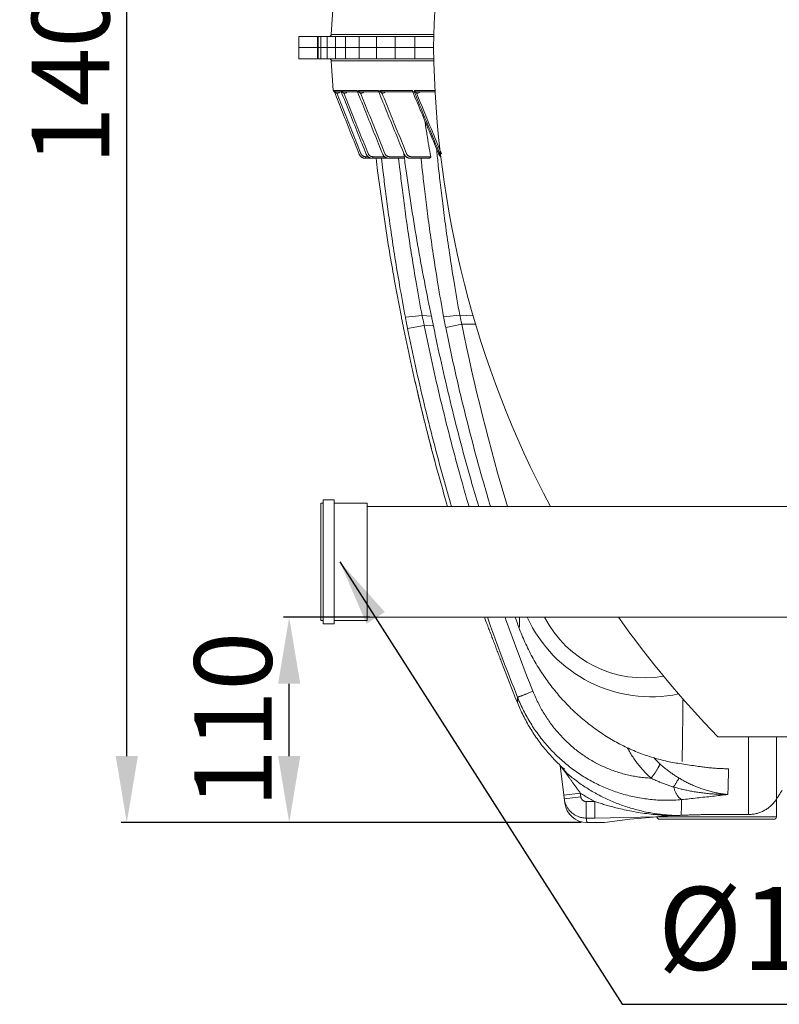
# Model space of a CAD drawing. Units: millimetres. Extents: x 10 to 4674, y 40 to 5366.
# Drawn here: x 10 to 696, y 2743 to 3633 of the extents above; entities that cross this region are included whole.
import ezdxf

# ---------------------------------------------------------------- set-up
doc = ezdxf.new("R2010")
doc.units = ezdxf.units.MM
doc.header["$PDSIZE"] = -1
doc.layers.add('Tank', color=7, linetype='Continuous', lineweight=30)
doc.styles.get("Standard").update_dxf_attribs({"font": 'arial.ttf'})
doc.dimstyles.get("Standard").update_dxf_attribs({"dimtxt": 3.5, "dimasz": 3.5, "dimexe": 0.18, "dimexo": 0.0625, "dimgap": 0.09, "dimtad": 1, "dimdec": 3, "dimdsep": 46, "dimtxsty": 'Standard', "dimcen": 0.09, "dimclrt": 5, "dimadec": 0, "dimazin": 0, "dimtol": 1, "dimtp": 0.001, "dimtm": 0.001, "dimtfac": 1, "dimtdec": 3, "dimtofl": 0, "dimtmove": 0, "dimatfit": 3, "dimfxl": 1, "dimtolj": 1, "dimarcsym": 0})

# ---------------------------------------------------------------- blocks, each defined once
blk = doc.blocks.new('*D8')
at = {"layer": 'Defpoints', "color": 0, "lineweight": 9, "transparency": 16777216}
for p in [(107.1, 4307.65), (917.07, 4307.65), (522.41, 2907.65)]:
    blk.add_point(p, dxfattribs=at)
at = {"layer": 'Tank', "color": 0, "lineweight": -2, "transparency": 16777216}
for p, q in [((912.07, 4307.65), (102.1, 4307.65)), ((107.1, 2967.65), (107.1, 4247.65)), ((517.41, 2907.65), (102.1, 2907.65))]:
    blk.add_line(p, q, dxfattribs=at)
at = {"layer": 'Tank', "color": 0, "lineweight": 9, "transparency": 16777216}
for points in [[(97.1, 4247.65), (117.1, 4247.65), (107.1, 4307.65)], [(97.1, 2967.65), (117.1, 2967.65), (107.1, 2907.65)]]:
    blk.add_solid(points, dxfattribs=at)
at = {"layer": 'Tank', "color": 0, "lineweight": 9, "transparency": 16777216, "insert": (56.36, 3607.65), "char_height": 70, "attachment_point": 5, "rotation": 90}
blk.add_mtext('\\A1;1400', dxfattribs=at)
blk = doc.blocks.new('*D18')
at = {"layer": 'Defpoints', "color": 0, "lineweight": 9, "transparency": 16777216}
for p in [(253.72, 3093.05), (331.41, 3093.05), (522.42, 2907.65)]:
    blk.add_point(p, dxfattribs=at)
at = {"layer": 'Tank', "color": 0, "lineweight": -2, "transparency": 16777216}
for p, q in [((326.41, 3093.05), (248.72, 3093.05)), ((253.72, 2967.65), (253.72, 3033.05)), ((517.42, 2907.65), (248.72, 2907.65))]:
    blk.add_line(p, q, dxfattribs=at)
at = {"layer": 'Tank', "color": 0, "lineweight": 9, "transparency": 16777216}
for points in [[(243.72, 3033.05), (263.72, 3033.05), (253.72, 3093.05)], [(243.72, 2967.65), (263.72, 2967.65), (253.72, 2907.65)]]:
    blk.add_solid(points, dxfattribs=at)
at = {"layer": 'Tank', "color": 0, "lineweight": 9, "transparency": 16777216, "insert": (202.98, 3000.35), "char_height": 70, "attachment_point": 5, "rotation": 90}
blk.add_mtext('\\A1;110', dxfattribs=at)

msp = doc.modelspace()

# ---------------------------------------------------------------- linework, layer by layer
at = {"layer": 'Tank', "lineweight": 9}
for p, q in [((293.54, 3646.26), (291.67, 3619.52)), ((262.39, 3607.65), (262.39, 3617.65)), ((262.39, 3617.65), (384.3, 3617.65)), ((279.39, 3607.65), (279.39, 3617.65)), ((279.81, 3617.65), (279.81, 3607.65)), ((282.42, 3617.65), (282.42, 3607.65)), ((287.92, 3617.65), (287.92, 3607.65)), ((291.67, 3619.52), (384.34, 3619.52)), ((295.41, 3617.65), (295.41, 3607.65)), ((295.52, 3617.65), (295.52, 3607.65)), ((304.63, 3617.65), (304.63, 3607.65)), ((316.81, 3617.65), (316.81, 3607.65)), ((332.52, 3617.65), (332.52, 3607.65)), ((349.56, 3617.65), (349.56, 3607.65)), ((367.3, 3617.65), (367.3, 3607.65)), ((262.39, 3607.65), (262.39, 3597.65)), ((262.39, 3607.65), (384.13, 3607.65)), ((279.39, 3607.65), (384.13, 3607.65)), ((279.39, 3607.65), (279.39, 3597.65)), ((279.81, 3597.65), (279.81, 3607.65)), ((282.42, 3597.65), (282.42, 3607.65)), ((287.92, 3597.65), (287.92, 3607.65)), ((295.41, 3597.65), (295.41, 3607.65)), ((295.52, 3597.65), (295.52, 3607.65)), ((304.63, 3597.65), (304.63, 3607.65)), ((316.81, 3597.65), (316.81, 3607.65)), ((332.52, 3597.65), (332.52, 3607.65)), ((349.56, 3597.65), (349.56, 3607.65)), ((367.3, 3597.65), (367.3, 3607.65)), ((262.39, 3597.65), (384.3, 3597.65)), ((293.54, 3569.05), (291.67, 3595.79)), ((291.67, 3595.79), (384.34, 3595.79)), ((294.43, 3569.05), (293.54, 3569.05)), ((294.44, 3569.01), (294.43, 3569.05)), ((294.58, 3567.65), (294.57, 3567.66)), ((300.54, 3569.05), (294.67, 3569.05)), ((300.77, 3567.65), (296.21, 3567.65)), ((300.56, 3568.93), (300.54, 3569.05)), ((301.16, 3567.65), (300.77, 3567.65)), ((315.13, 3569.05), (301.2, 3569.05)), ((315.46, 3567.65), (302.79, 3567.65)), ((316.16, 3567.65), (315.48, 3567.65)), ((334.12, 3569.05), (316.28, 3569.05)), ((334.53, 3567.65), (317.94, 3567.65)), ((335.5, 3567.65), (334.56, 3567.65)), ((364.84, 3569.05), (335.7, 3569.05)), ((365.35, 3567.65), (337.42, 3567.65)), ((366.66, 3567.65), (365.4, 3567.65)), ((385.38, 3569.05), (366.94, 3569.05)), ((368.75, 3567.65), (368.67, 3567.66)), ((385.45, 3567.65), (368.75, 3567.65)), ((316.93, 3511.44), (316.93, 3511.44)), ((342.8, 3507.65), (322.51, 3507.65)), ((322.62, 3509.14), (322.62, 3507.65)), ((324.88, 3509.14), (322.62, 3509.14)), ((329.12, 3509.14), (329.12, 3507.65)), ((339.82, 3509.14), (329.12, 3509.14)), ((357.84, 3507.65), (343.8, 3507.65)), ((357.65, 3509.14), (344.3, 3509.14)), ((379.05, 3507.65), (363.22, 3507.65)), ((381.54, 3509.14), (363.9, 3509.14)), ((389.82, 3511.44), (388.88, 3511.44)), ((333.6, 3496.39), (343.18, 3429.89)), ((348.85, 3396.78), (355.06, 3364.02)), ((358.62, 3364.15), (373.73, 3365.52)), ((382.12, 3365.12), (373.73, 3365.52)), ((393.16, 3364.54), (407.73, 3365.95)), ((407.73, 3365.95), (419.85, 3365.33)), ((360.64, 3353.8), (375.72, 3356.76)), ((383.96, 3356.37), (375.72, 3356.76)), ((395.02, 3354.88), (409.58, 3357.76)), ((409.58, 3357.76), (422.07, 3357.76)), ((445.1, 3053.39), (445.13, 3053.4)), ((459.77, 3015.99), (459.79, 3016)), ((980.9, 2985.05), (640.86, 2985.05)), ((668.35, 2914.87), (668.35, 2985.05)), ((693.58, 2985.05), (693.58, 2928.7)), ((498.38, 2959.29), (502.57, 2925.22)), ((504.71, 2951.86), (498.38, 2959.29)), ((504.33, 2951.42), (498.39, 2959.25)), ((501.68, 2932.47), (516.57, 2934.3)), ((502.09, 2929.14), (516.98, 2930.97)), ((516.57, 2934.3), (516.98, 2930.97)), ((521.94, 2911.63), (521.94, 2926.55)), ((521.94, 2926.55), (529.61, 2926.55)), ((529.61, 2911.63), (529.61, 2926.55)), ((693.85, 2929.06), (693.56, 2912.62)), ((693.58, 2928.65), (693.58, 2928.7)), ((521.94, 2911.63), (529.61, 2911.63)), ((529.61, 2911.63), (584.65, 2912.76)), ((538.27, 2907.75), (561.42, 2910.62)), ((561.42, 2910.62), (585.88, 2912.86)), ((585.88, 2912.86), (585.89, 2912.62)), ((585.89, 2912.62), (693.56, 2912.62)), ((587.89, 2910.65), (691.56, 2910.65)), ((639.72, 2914.87), (668.35, 2914.87)), ((536.92, 2907.65), (522.41, 2907.65)), ((536.92, 2907.65), (538.27, 2907.75))]:
    msp.add_line(p, q, dxfattribs=at)
for points in [[(284.27, 3196.05), (282.27, 3196.05), (282.27, 3090.05), (284.27, 3090.05)], [(294.27, 3087.05), (284.27, 3087.05), (284.27, 3199.05), (294.27, 3199.05)], [(324.27, 3090.05), (294.27, 3090.05), (294.27, 3196.05), (324.27, 3196.05)]]:
    msp.add_lwpolyline(points, close=True, dxfattribs=at)
msp.add_lwpolyline([(935.89, 3193.05), (324.27, 3193.05), (324.27, 3093.05), (935.89, 3093.05)], dxfattribs=at)
for centre, radius, start, end in [((1291.6, 3597.7), 907.52, 135.81163, 179.37134), ((289.68, 3619.65), 2, 270, 356), ((1291.6, 3617.61), 907.52, 180.62866, 207.89307), ((289.68, 3595.65), 2, 4, 90), ((295.04, 3569.15), 1.5, 184, 251.43577), ((2241.16, 3728.35), 1868.7, 191.43849, 196.64582), ((580.52, 3144.34), 123.08, 204.6257, 281.62869), ((574.24, 3139.61), 101.33, 207.34999, 279.97021), ((1291.6, 3617.61), 907.52, 215.31094, 224.18837), ((2219.72, 3727.65), 1898.4, 200.8041, 202.01675), ((522.42, 2927.65), 20, 187, 270), ((587.89, 2912.65), 2, 181, 270), ((691.56, 2912.65), 2, 270, 359)]:
    msp.add_arc(centre, radius, start, end, dxfattribs=at)
for points, start_tangent, end_tangent in [([(294.45, 3568.92), (294.44, 3569.01)], (-0.114951, 0.993371), (-0.120357, 0.992731)), ([(294.5, 3568.37), (294.49, 3568.52), (294.47, 3568.66), (294.46, 3568.79), (294.45, 3568.92)], (-0.086499, 0.996252), (-0.114951, 0.993371)), ([(294.57, 3567.65), (294.55, 3567.79), (294.55, 3567.88), (294.54, 3567.98), (294.52, 3568.09), (294.51, 3568.22), (294.5, 3568.37)], (-0.998894, 0.047014), (-0.086501, 0.996252)), ([(294.59, 3567.61), (294.57, 3567.66)], (-0.369546, 0.929212), (-0.369546, 0.929212)), ([(316.93, 3511.44), (309.47, 3530.21), (301.89, 3549.27), (294.59, 3567.61)], (-0.36956, 0.929207), (-0.369546, 0.929212)), ([(294.87, 3568.41), (294.82, 3568.48), (294.79, 3568.56), (294.75, 3568.64), (294.73, 3568.73), (294.7, 3568.82), (294.68, 3568.93), (294.67, 3569.05)], (-0.509422, 0.860517), (-0.044636, 0.999003)), ([(294.67, 3569.05), (295.37, 3567.36), (296.72, 3566.66), (298.52, 3566.93), (299.4, 3567.65)], (0.082785, -0.996567), (0.707107, 0.707107)), ([(296.21, 3567.65), (296.06, 3567.66), (295.9, 3567.68), (295.74, 3567.73), (295.56, 3567.79), (295.4, 3567.88), (295.26, 3567.97), (295.15, 3568.06), (295.06, 3568.15), (294.98, 3568.24), (294.92, 3568.33), (294.87, 3568.41)], (-1, -0.000009), (-0.509422, 0.860517)), ([(300.54, 3569.05), (300.56, 3568.93), (300.59, 3568.83)], (0.137677, -0.990477), (0.259744, -0.965678)), ([(300.65, 3568.37), (300.63, 3568.52), (300.61, 3568.66), (300.59, 3568.79), (300.57, 3568.92), (300.56, 3568.93)], (-0.117757, 0.993042), (-0.199528, 0.979892)), ([(300.73, 3567.73), (300.73, 3567.79), (300.72, 3567.88), (300.7, 3567.98), (300.69, 3568.09), (300.67, 3568.22), (300.65, 3568.37)], (-0.051057, 0.998696), (-0.117758, 0.993042)), ([(300.75, 3567.66), (300.73, 3567.73)], (-0.721915, 0.691982), (-0.051057, 0.998696)), ([(300.77, 3567.65), (300.75, 3567.66)], (-1, 0), (-0.721915, 0.691982)), ([(323.24, 3511.44), (315.73, 3530.22), (308.12, 3549.27), (300.77, 3567.65)], (-0.371214, 0.928547), (-0.371157, 0.92857)), ([(301.18, 3568.37), (301.19, 3568.21), (301.19, 3568.08), (301.19, 3567.96), (301.19, 3567.86), (301.16, 3567.65)], (0.024781, -0.999693), (-1, 0)), ([(301.2, 3569.05), (301.19, 3568.93), (301.19, 3568.8), (301.18, 3568.67), (301.18, 3568.53), (301.18, 3568.37)], (-0.078911, -0.996882), (0.024786, -0.999693)), ([(302.79, 3567.65), (302.64, 3567.66), (302.48, 3567.68), (302.31, 3567.73), (302.12, 3567.79), (301.95, 3567.88), (301.81, 3567.97), (301.69, 3568.06), (301.59, 3568.15), (301.51, 3568.24), (301.44, 3568.32), (301.39, 3568.41), (301.34, 3568.48), (301.3, 3568.56), (301.27, 3568.64), (301.24, 3568.73), (301.22, 3568.83), (301.21, 3568.93), (301.2, 3569.05)], (-1, -0.000014), (-0.007317, 0.999973)), ([(301.2, 3569.05), (301.89, 3567.36), (303.24, 3566.66), (305.05, 3566.93), (305.93, 3567.65)], (0.082785, -0.996567), (0.707107, 0.707107)), ([(315.13, 3569.05), (315.16, 3568.94), (315.18, 3568.84), (315.21, 3568.75), (315.24, 3568.68)], (0.193482, -0.981104), (0.349213, -0.937043)), ([(315.2, 3568.85), (315.17, 3568.92), (315.13, 3569.05)], (-0.271883, 0.96233), (-0.330012, 0.943977)), ([(315.3, 3568.37), (315.27, 3568.52), (315.24, 3568.66), (315.21, 3568.8), (315.2, 3568.85)], (-0.156566, 0.987668), (-0.271883, 0.96233)), ([(315.44, 3567.71), (315.43, 3567.73), (315.39, 3567.88), (315.37, 3567.98), (315.34, 3568.09), (315.32, 3568.22), (315.3, 3568.37)], (-0.269158, 0.963096), (-0.156557, 0.987669)), ([(315.48, 3567.65), (315.44, 3567.71)], (-1, 0), (-0.269158, 0.963096)), ([(338.17, 3511.43), (330.58, 3530.22), (322.88, 3549.28), (315.46, 3567.65)], (-0.374597, 0.927188), (-0.374451, 0.927247)), ([(316.23, 3568.36), (316.23, 3568.22), (316.22, 3568.08), (316.22, 3567.97), (316.21, 3567.87), (316.16, 3567.65)], (-0.004487, -0.99999), (-1, 0)), ([(316.28, 3569.05), (316.27, 3568.93), (316.25, 3568.8), (316.24, 3568.67), (316.23, 3568.52), (316.23, 3568.36)], (-0.175709, -0.984442), (-0.004481, -0.99999)), ([(317.94, 3567.65), (317.8, 3567.66), (317.64, 3567.68), (317.46, 3567.72), (317.27, 3567.79), (317.09, 3567.87), (316.93, 3567.96), (316.8, 3568.05), (316.69, 3568.15), (316.6, 3568.24), (316.52, 3568.33), (316.46, 3568.41), (316.41, 3568.49), (316.37, 3568.57), (316.34, 3568.66), (316.32, 3568.74), (316.3, 3568.84), (316.29, 3568.94), (316.28, 3569.05)], (-1, -0.000013), (0.031673, 0.999498)), ([(316.28, 3569.05), (316.98, 3567.36), (318.33, 3566.66), (320.13, 3566.93), (321.02, 3567.65)], (0.082785, -0.996567), (0.707107, 0.707107)), ([(334.12, 3569.05), (334.15, 3568.94), (334.18, 3568.84), (334.21, 3568.75), (334.24, 3568.67), (334.28, 3568.59)], (0.243918, -0.969796), (0.391799, -0.920051)), ([(334.22, 3568.79), (334.22, 3568.8), (334.17, 3568.92), (334.12, 3569.05)], (-0.318949, 0.947772), (-0.419816, 0.907609)), ([(334.33, 3568.38), (334.3, 3568.53), (334.26, 3568.67), (334.22, 3568.79)], (-0.191596, 0.981474), (-0.318949, 0.947772)), ([(334.28, 3568.59), (334.29, 3568.56)], (0.391799, -0.920051), (0.400172, -0.91644)), ([(334.49, 3567.76), (334.45, 3567.87), (334.42, 3567.98), (334.39, 3568.09), (334.36, 3568.23), (334.33, 3568.38)], (-0.364565, 0.931178), (-0.19157, 0.981479)), ([(334.56, 3567.65), (334.5, 3567.73), (334.49, 3567.76)], (-1, 0), (-0.364565, 0.931178)), ([(357.56, 3511.44), (349.88, 3530.22), (342.21, 3548.96), (334.56, 3567.65)], (-0.378821, 0.92547), (-0.378561, 0.925576)), ([(335.61, 3568.36), (335.61, 3568.22), (335.6, 3568.08), (335.59, 3567.97), (335.58, 3567.87), (335.55, 3567.73), (335.5, 3567.65)], (-0.027196, -0.99963), (-1, 0)), ([(335.7, 3569.05), (335.67, 3568.92), (335.65, 3568.79), (335.63, 3568.66), (335.62, 3568.52), (335.61, 3568.36)], (-0.249988, -0.968249), (-0.027201, -0.99963)), ([(337.42, 3567.65), (337.27, 3567.66), (337.1, 3567.68), (336.92, 3567.72), (336.73, 3567.79), (336.54, 3567.87), (336.38, 3567.96), (336.24, 3568.05), (336.12, 3568.14), (336.03, 3568.23), (335.95, 3568.32), (335.88, 3568.4), (335.83, 3568.48), (335.79, 3568.56), (335.76, 3568.64), (335.73, 3568.73), (335.71, 3568.83), (335.7, 3568.94), (335.7, 3569.05)], (-1, -0.000014), (0.060751, 0.998153)), ([(335.7, 3569.05), (336.39, 3567.36), (337.75, 3566.66), (339.55, 3566.93), (340.43, 3567.65)], (0.082785, -0.996567), (0.707107, 0.707107)), ([(337.43, 3567.65), (337.42, 3567.65)], (-0.996485, 0.083767), (-1, 0.000006)), ([(364.84, 3569.05), (364.87, 3568.94), (364.91, 3568.85), (364.94, 3568.76), (364.98, 3568.68), (365.01, 3568.6), (365.05, 3568.52)], (0.306642, -0.951825), (0.416242, -0.909254)), ([(365.01, 3568.71), (364.97, 3568.8), (364.91, 3568.93), (364.84, 3569.05)], (-0.361141, 0.932511), (-0.517823, 0.855488)), ([(365.11, 3568.38), (365.07, 3568.53), (365.02, 3568.67), (365.01, 3568.71)], (-0.235434, 0.97189), (-0.361141, 0.932511)), ([(365.05, 3568.52), (365.08, 3568.45), (365.1, 3568.41)], (0.416242, -0.909254), (0.437992, -0.898979)), ([(365.27, 3567.83), (365.25, 3567.87), (365.22, 3567.98), (365.18, 3568.09), (365.15, 3568.23), (365.11, 3568.38)], (-0.386121, 0.922448), (-0.235399, 0.971899)), ([(365.4, 3567.65), (365.32, 3567.73), (365.27, 3567.83)], (-1, 0), (-0.386121, 0.922448)), ([(388.83, 3511.42), (380.98, 3530.21), (373.01, 3549.28), (365.35, 3567.63)], (-0.385564, 0.922681), (-0.385114, 0.922869)), ([(366.82, 3568.36), (366.81, 3568.23), (366.8, 3568.11), (366.79, 3568), (366.78, 3567.91), (366.74, 3567.76), (366.66, 3567.65)], (-0.051261, -0.998685), (-1, 0)), ([(389.82, 3511.44), (382.13, 3530.09), (374.41, 3548.83), (366.66, 3567.65)], (-0.380998, 0.924576), (-0.380674, 0.924709)), ([(366.94, 3569.05), (366.9, 3568.92), (366.87, 3568.79), (366.85, 3568.66), (366.83, 3568.52), (366.82, 3568.36)], (-0.327251, -0.944938), (-0.051282, -0.998684)), ([(368.67, 3567.66), (368.51, 3567.67), (368.34, 3567.7), (368.15, 3567.75), (367.95, 3567.82), (367.76, 3567.9), (367.6, 3567.99), (367.47, 3568.08), (367.35, 3568.17), (367.26, 3568.26), (367.18, 3568.34), (367.12, 3568.42), (367.07, 3568.5), (367.02, 3568.58), (366.99, 3568.66), (366.96, 3568.75), (366.95, 3568.84), (366.94, 3568.94), (366.94, 3569.05)], (-0.999067, 0.043183), (0.089935, 0.995948)), ([(366.94, 3569.05), (367.64, 3567.36), (368.99, 3566.66), (370.79, 3566.93), (371.67, 3567.65)], (0.082785, -0.996567), (0.707107, 0.707107)), ([(318.43, 3511.98), (311.18, 3530.25), (303.94, 3548.47), (296.72, 3566.66)], (-0.369025, 0.929419), (-0.369025, 0.92942)), ([(324.92, 3511.98), (317.65, 3530.25), (310.4, 3548.47), (303.16, 3566.66)], (-0.36977, 0.929123), (-0.36975, 0.929131)), ([(340.07, 3511.98), (332.79, 3530.13), (325.48, 3548.36), (318.15, 3566.66)], (-0.372078, 0.928201), (-0.372, 0.928233)), ([(359.62, 3511.98), (352.27, 3530.13), (344.89, 3548.36), (337.48, 3566.66)], (-0.375355, 0.926881), (-0.375192, 0.926947)), ([(391.15, 3511.98), (383.67, 3530.13), (376.17, 3548.36), (368.63, 3566.67)], (-0.380977, 0.924584), (-0.380662, 0.924714)), ([(381.54, 3509.14), (378.1, 3529.19), (376.2, 3541.5)], (-0.180362, 0.9836), (-0.146183, 0.989258)), ([(407.73, 3365.95), (402.59, 3395.68), (398.46, 3421.95), (395.09, 3445.5), (392.31, 3466.76), (390.03, 3485.75), (388.16, 3502.81), (386.8, 3516.26)], (-0.178448, 0.983949), (-0.097186, 0.995266)), ([(316.95, 3511.4), (316.93, 3511.44)], (-0.376085, 0.926585), (-0.369572, 0.929202)), ([(322.51, 3507.65), (321.96, 3507.68), (321.42, 3507.76), (320.88, 3507.88), (320.36, 3508.05), (319.85, 3508.28), (319.37, 3508.54), (318.92, 3508.85), (318.49, 3509.2), (318.1, 3509.59), (317.75, 3510.01), (317.43, 3510.46), (317.16, 3510.94), (316.93, 3511.44)], (-1, 0.000007), (-0.369409, 0.929267)), ([(322.62, 3509.14), (322.2, 3509.16), (321.8, 3509.22), (321.39, 3509.31), (321, 3509.44), (320.62, 3509.61), (320.26, 3509.8), (319.92, 3510.04), (319.6, 3510.3), (319.31, 3510.59), (319.04, 3510.91), (318.81, 3511.24), (318.6, 3511.6), (318.43, 3511.98)], (-1, 0.000015), (-0.369032, 0.929417)), ([(328.84, 3507.65), (328.47, 3507.67), (327.94, 3507.72), (327.41, 3507.83), (326.9, 3507.97), (326.4, 3508.17), (325.92, 3508.41), (325.46, 3508.69), (325.03, 3509.01), (324.63, 3509.36), (324.26, 3509.75), (323.93, 3510.17), (323.64, 3510.62), (323.39, 3511.09), (323.24, 3511.44)], (-1, 0.000012), (-0.371226, 0.928542)), ([(329.12, 3509.14), (328.71, 3509.16), (328.3, 3509.22), (327.89, 3509.31), (327.5, 3509.44), (327.12, 3509.61), (326.76, 3509.81), (326.41, 3510.04), (326.09, 3510.3), (325.8, 3510.59), (325.53, 3510.91), (325.3, 3511.24), (325.09, 3511.6), (324.92, 3511.98)], (-1, 0.000015), (-0.369777, 0.929121)), ([(333.6, 3496.39), (332.22, 3507.65)], (-0.124894, 0.99217), (-0.118936, 0.992902)), ([(358.62, 3364.15), (353.43, 3392.77), (349.22, 3418.13), (345.73, 3440.97), (342.8, 3461.68), (340.38, 3480.24), (338.37, 3496.93), (337.15, 3507.65)], (-0.185869, 0.982575), (-0.109786, 0.993955)), ([(343.8, 3507.65), (343.43, 3507.67), (342.9, 3507.72), (342.36, 3507.83), (341.85, 3507.98), (341.34, 3508.17), (340.86, 3508.41), (340.4, 3508.69), (339.97, 3509.01), (339.56, 3509.37), (339.2, 3509.75), (338.86, 3510.17), (338.57, 3510.62), (338.32, 3511.09), (338.17, 3511.43)], (-1, 0.000012), (-0.374609, 0.927183)), ([(338.18, 3511.44), (338.18, 3511.44)], (-0.902502, -0.430685), (0.470846, -0.882215)), ([(344.3, 3509.14), (343.88, 3509.16), (343.47, 3509.22), (343.06, 3509.31), (342.66, 3509.44), (342.28, 3509.61), (341.91, 3509.81), (341.56, 3510.04), (341.24, 3510.3), (340.95, 3510.59), (340.68, 3510.91), (340.44, 3511.25), (340.24, 3511.6), (340.07, 3511.98)], (-1, 0.000014), (-0.372086, 0.928198)), ([(342.8, 3507.65), (343.09, 3507.67), (343.24, 3507.68)], (1, 0.000002), (0.991643, 0.129014)), ([(373.73, 3365.52), (368.59, 3394.04), (364.41, 3419.3), (360.95, 3442.04), (358.06, 3462.65), (355.67, 3481.1), (353.68, 3497.69), (352.55, 3507.65)], (-0.185053, 0.982729), (-0.109448, 0.993993)), ([(357.29, 3511.39), (357.2, 3512.04)], (-0.127997, 0.991775), (-0.127648, 0.99182)), ([(382.42, 3363.69), (375.77, 3396.54), (369.68, 3429.66), (364.2, 3462.89), (359.31, 3496.21), (357.29, 3511.39)], (-0.207287, 0.97828), (-0.127997, 0.991775)), ([(363.22, 3507.65), (362.84, 3507.67), (362.3, 3507.72), (361.76, 3507.83), (361.24, 3507.98), (360.73, 3508.17), (360.24, 3508.41), (359.78, 3508.69), (359.34, 3509.01), (358.94, 3509.37), (358.57, 3509.76), (358.23, 3510.18), (357.94, 3510.62), (357.69, 3511.09), (357.54, 3511.43)], (-1, 0.000011), (-0.378819, 0.925471)), ([(357.56, 3511.44), (357.55, 3511.44)], (-0.907741, -0.419531), (0.450021, -0.893018)), ([(363.22, 3507.65), (362.66, 3507.68), (362.1, 3507.76), (361.56, 3507.88), (361.03, 3508.06), (360.51, 3508.28), (360.02, 3508.55), (359.56, 3508.86), (359.13, 3509.21), (358.74, 3509.6), (358.38, 3510.02), (358.06, 3510.47), (357.79, 3510.94), (357.56, 3511.44)], (-1, 0.000006), (-0.374488, 0.927232)), ([(363.9, 3509.14), (363.48, 3509.16), (363.06, 3509.22), (362.64, 3509.31), (362.24, 3509.44), (361.85, 3509.61), (361.48, 3509.81), (361.13, 3510.04), (360.8, 3510.31), (360.51, 3510.6), (360.24, 3510.91), (360, 3511.25), (359.79, 3511.61), (359.62, 3511.98)], (-1, 0.000014), (-0.375363, 0.926878)), ([(393.16, 3364.54), (387.98, 3394.35), (383.82, 3420.71), (380.41, 3444.34), (377.6, 3465.69), (375.3, 3484.78), (373.41, 3501.93), (372.81, 3507.65)], (-0.179229, 0.983807), (-0.102096, 0.994775)), ([(379.05, 3507.65), (379.4, 3507.67), (379.75, 3507.71), (380.08, 3507.78), (380.38, 3507.86), (380.65, 3507.96), (380.87, 3508.07), (381.06, 3508.18), (381.21, 3508.29), (381.33, 3508.41), (381.42, 3508.52), (381.49, 3508.63), (381.53, 3508.73), (381.56, 3508.84), (381.57, 3508.94), (381.56, 3509.04), (381.54, 3509.14)], (1, 0.000004), (-0.292349, 0.956312)), ([(388.88, 3511.44), (388.87, 3511.44)], (-0.909426, -0.415867), (0.439827, -0.898083)), ([(391.15, 3511.98), (390.95, 3511.9), (390.76, 3511.82), (390.57, 3511.74), (390.4, 3511.67), (390.24, 3511.61), (390.1, 3511.55), (389.98, 3511.5), (389.82, 3511.44)], (-0.924598, -0.380945), (-0.936624, -0.350336)), ([(347.41, 3404.88), (343.18, 3429.89)], (-0.173338, 0.984862), (-0.160098, 0.987101)), ([(348.85, 3396.78), (347.41, 3404.88)], (-0.177627, 0.984098), (-0.173338, 0.984862)), ([(355.08, 3363.93), (355.06, 3364.02)], (-0.195017, 0.9808), (-0.194969, 0.980809)), ([(357.26, 3353.04), (356.54, 3356.62), (355.79, 3360.37), (355.08, 3363.93)], (-0.197337, 0.980336), (-0.195017, 0.9808)), ([(360.64, 3353.8), (359.95, 3357.25), (359.28, 3360.7), (358.62, 3364.15)], (-0.196868, 0.98043), (-0.185869, 0.982575)), ([(375.72, 3356.76), (375.04, 3359.68), (374.38, 3362.6), (373.73, 3365.52)], (-0.229728, 0.973255), (-0.213895, 0.976857)), ([(384.78, 3352.39), (384.01, 3356.11), (383.2, 3359.99), (382.42, 3363.69)], (-0.200833, 0.979625), (-0.207288, 0.97828)), ([(395.02, 3354.88), (394.38, 3358.1), (393.76, 3361.33), (393.16, 3364.54)], (-0.199213, 0.979956), (-0.179229, 0.983807)), ([(409.58, 3357.76), (408.94, 3360.49), (408.32, 3363.22), (407.73, 3365.95)], (-0.232592, 0.972574), (-0.206758, 0.978392)), ([(372.23, 3285.14), (367.36, 3305.97)], (-0.233107, 0.972451), (-0.222131, 0.975017)), ([(375.9, 3270.1), (372.23, 3285.14)], (-0.241032, 0.970517), (-0.233107, 0.972451)), ([(380.66, 3251.34), (375.9, 3270.1)], (-0.250915, 0.968009), (-0.241032, 0.970517)), ([(385.21, 3234.12), (380.66, 3251.34)], (-0.259984, 0.965613), (-0.250915, 0.968009)), ([(604.74, 2961.13), (598.43, 2962.23), (591.97, 2963.62), (585.52, 2965.29), (579.1, 2967.23), (572.72, 2969.45), (566.38, 2971.93), (560.1, 2974.68), (553.9, 2977.69), (547.77, 2980.97), (541.74, 2984.5), (535.82, 2988.28), (530.01, 2992.31), (524.33, 2996.59), (518.79, 3001.09), (513.39, 3005.83), (508.16, 3010.78), (503.09, 3015.95), (498.21, 3021.32), (493.51, 3026.89), (489.01, 3032.64), (484.72, 3038.56), (480.64, 3044.65), (476.78, 3050.9), (473.16, 3057.29), (469.77, 3063.8), (466.62, 3070.43), (463.72, 3077.17), (461.13, 3083.85)], (-0.988391, 0.151933), (-0.344624, 0.938741)), ([(473.8, 3026.17), (472.3, 3025.58), (470.86, 3025.01), (469.47, 3024.46), (468.16, 3023.94), (466.93, 3023.46), (465.77, 3023), (464.71, 3022.59), (463.74, 3022.21), (462.87, 3021.87), (462.1, 3021.58), (461.44, 3021.33), (460.89, 3021.12), (460.45, 3020.96), (460.13, 3020.84), (459.93, 3020.78)], (-0.929332, -0.369245), (-0.956781, -0.290809)), ([(580.41, 2947.71), (574.94, 2948.1), (569.54, 2948.75), (564.19, 2949.64), (558.93, 2950.76), (553.75, 2952.12), (548.65, 2953.71), (543.65, 2955.52), (538.75, 2957.55), (533.96, 2959.79), (529.27, 2962.24), (524.71, 2964.9), (520.27, 2967.75), (515.95, 2970.8), (511.77, 2974.04), (507.73, 2977.47), (503.83, 2981.08), (500.08, 2984.86), (496.48, 2988.82), (493.04, 2992.94), (489.76, 2997.23), (486.65, 3001.68), (483.71, 3006.29), (480.95, 3011.05), (478.38, 3015.95), (475.99, 3020.99), (473.8, 3026.17)], (-0.998768, 0.049624), (-0.370439, 0.928857)), ([(502.25, 2955.71), (499.69, 2958.04), (495.06, 2962.5), (490.61, 2967.15), (486.35, 2971.98), (482.28, 2976.98), (478.41, 2982.15), (474.74, 2987.47), (471.29, 2992.94), (468.05, 2998.55), (465.04, 3004.3), (462.26, 3010.16), (459.77, 3015.99)], (-0.747945, 0.663761), (-0.374879, 0.927074)), ([(459.79, 3016), (459.86, 3018.26), (459.93, 3020.78)], (0.029576, 0.999563), (0.029078, 0.999577)), ([(607.97, 2928.29), (601.25, 2927.85), (594.57, 2927.71), (587.95, 2927.88), (581.39, 2928.35), (574.89, 2929.11), (568.48, 2930.16), (562.16, 2931.49), (555.93, 2933.09), (549.81, 2934.97), (543.81, 2937.12), (537.92, 2939.52), (532.16, 2942.17), (526.54, 2945.08), (521.05, 2948.22), (515.71, 2951.61), (510.53, 2955.22), (505.51, 2959.06), (500.65, 2963.12), (495.96, 2967.4), (491.46, 2971.88), (487.13, 2976.57), (483, 2981.45), (479.07, 2986.53), (475.33, 2991.8), (471.81, 2997.25), (468.5, 3002.88), (465.41, 3008.68), (462.56, 3014.65), (459.93, 3020.78)], (-0.996047, -0.088828), (-0.374324, 0.927298)), ([(580.41, 2947.71), (577.03, 2950.92), (573.78, 2954.31), (570.66, 2957.88), (567.68, 2961.63), (564.85, 2965.54), (562.18, 2969.62), (559.66, 2973.86), (558.9, 2975.24)], (-0.740763, 0.671766), (-0.47764, 0.878556)), ([(588.31, 2960.75), (585.67, 2963.29), (583.12, 2965.98), (583.08, 2966.03)], (-0.737947, 0.674858), (-0.669571, 0.742748)), ([(580.41, 2947.71), (581.39, 2948.95), (582.32, 2950.17), (583.19, 2951.35), (584.01, 2952.5), (584.76, 2953.6), (585.45, 2954.65), (586.07, 2955.65), (586.62, 2956.59), (587.1, 2957.46), (587.5, 2958.27), (587.83, 2959.01), (588.07, 2959.67), (588.23, 2960.25), (588.31, 2960.75)], (0.622457, 0.782654), (0.087618, 0.996154)), ([(605.76, 2947.78), (602.79, 2949.63), (599.82, 2951.62), (596.86, 2953.73), (593.94, 2955.96), (591.09, 2958.31), (588.31, 2960.75)], (-0.855933, 0.517086), (-0.737949, 0.674856)), ([(624.74, 2958.1), (618.71, 2959), (604.74, 2961.13)], (-0.989071, 0.147443), (-0.988391, 0.151933)), ([(650.46, 2956.24), (645.68, 2956.3), (640.92, 2956.49), (636.2, 2956.8), (631.54, 2957.23), (626.96, 2957.79), (624.74, 2958.1)], (-1, -0.00072), (-0.989071, 0.147443)), ([(649.82, 2932.98), (649.97, 2938.11), (650.12, 2943.7), (650.29, 2949.74), (650.46, 2956.24)], (0.028299, 0.9996), (0.026365, 0.999652)), ([(504.33, 2951.42), (504.73, 2950.85), (505.18, 2950.2), (505.69, 2949.46), (506.26, 2948.64), (506.9, 2947.73), (507.6, 2946.74), (508.36, 2945.67), (509.18, 2944.52), (510.04, 2943.32), (510.93, 2942.07), (511.86, 2940.78), (512.81, 2939.47), (513.76, 2938.16), (514.7, 2936.85), (515.64, 2935.57), (516.57, 2934.3)], (0.568381, -0.822766), (0.589544, -0.807736)), ([(504.71, 2951.86), (509.24, 2948.15), (513.89, 2944.61), (518.67, 2941.25), (523.57, 2938.07), (528.58, 2935.06), (533.69, 2932.25), (538.9, 2929.63), (544.2, 2927.19), (549.58, 2924.96), (555.04, 2922.93), (560.57, 2921.09), (566.16, 2919.47), (571.8, 2918.05), (577.49, 2916.83), (583.22, 2915.83), (588.98, 2915.04), (594.77, 2914.45), (600.57, 2914.09)], (0.761824, -0.647784), (0.998986, -0.045024)), ([(600.73, 2939.74), (597.48, 2940.78), (594.15, 2941.93), (590.75, 2943.2), (587.32, 2944.59), (583.87, 2946.09), (580.41, 2947.71)], (-0.955891, 0.29372), (-0.899653, 0.436607)), ([(600.73, 2939.74), (601.44, 2940.9), (602.11, 2941.99), (602.74, 2943.01), (603.33, 2943.96), (603.86, 2944.82), (604.35, 2945.6), (604.79, 2946.29), (605.17, 2946.88), (605.5, 2947.38), (605.76, 2947.78)], (0.519823, 0.854274), (0.563599, 0.826048)), ([(649.82, 2932.98), (645.46, 2933.48), (641.12, 2934.17), (636.81, 2935.07), (632.56, 2936.15), (628.39, 2937.4), (624.31, 2938.82), (620.34, 2940.38), (616.49, 2942.07), (612.77, 2943.88), (609.19, 2945.79), (605.76, 2947.78)], (-0.996052, 0.088776), (-0.855932, 0.517088)), ([(649.82, 2932.98), (645.01, 2933.02), (640.21, 2933.19), (635.45, 2933.49), (630.75, 2933.92), (626.12, 2934.46), (621.58, 2935.12), (617.15, 2935.88), (612.84, 2936.73), (608.66, 2937.66), (604.62, 2938.67), (600.73, 2939.74)], (-0.999981, -0.006142), (-0.960904, 0.276881)), ([(600.73, 2939.74), (601.22, 2938.33), (601.73, 2936.98), (602.27, 2935.71), (602.83, 2934.52), (603.42, 2933.4), (604.03, 2932.38), (604.66, 2931.44), (605.31, 2930.61), (605.96, 2929.87), (606.63, 2929.24), (607.3, 2928.71), (607.97, 2928.29)], (0.307483, -0.951554), (0.88055, -0.473953)), ([(698.72, 2936.64), (697.04, 2934.03), (695.27, 2931.28), (693.58, 2928.65)], (-0.54068, -0.841229), (-0.540702, -0.841214)), ([(502.09, 2929.14), (502.3, 2927.78), (502.61, 2926.44), (503.01, 2925.12), (503.5, 2923.83), (504.08, 2922.58), (504.74, 2921.38), (505.49, 2920.22), (506.31, 2919.12), (507.21, 2918.07), (508.18, 2917.09), (509.21, 2916.18), (510.31, 2915.34), (511.46, 2914.58), (512.66, 2913.9), (513.9, 2913.31), (515.18, 2912.8), (516.49, 2912.38), (517.83, 2912.05), (519.19, 2911.82), (520.57, 2911.68), (521.94, 2911.63)], (0.121871, -0.992546), (1, 0.000979)), ([(516.57, 2934.3), (520.84, 2931.58), (525.19, 2929), (529.61, 2926.55)], (0.835534, -0.549439), (0.882095, -0.471072)), ([(516.98, 2930.97), (517.03, 2930.62), (517.11, 2930.29), (517.21, 2929.95), (517.33, 2929.63), (517.47, 2929.31), (517.64, 2929.01), (517.83, 2928.72), (518.03, 2928.44), (518.26, 2928.18), (518.5, 2927.93), (518.76, 2927.7), (519.03, 2927.49), (519.32, 2927.29), (519.62, 2927.12), (519.93, 2926.97), (520.25, 2926.84), (520.58, 2926.74), (520.92, 2926.66), (521.26, 2926.6), (521.6, 2926.56), (521.94, 2926.55)], (0.121875, -0.992546), (1, -0.000005)), ([(529.61, 2926.55), (533.36, 2925.33), (537.5, 2924.05), (542.08, 2922.72), (547.2, 2921.34), (552.94, 2919.94), (559.47, 2918.51), (566.86, 2917.13), (574.67, 2915.93), (582.5, 2915.01), (590.31, 2914.37)], (0.948545, -0.316642), (0.997902, -0.064749)), ([(607.85, 2921.48), (607.85, 2921.75), (607.91, 2924.87), (607.97, 2928.29)], (0.018006, 0.999838), (0.017554, 0.999846)), ([(649.82, 2932.98), (635.95, 2931.37), (622, 2929.81), (607.97, 2928.29)], (-0.993057, -0.117636), (-0.994445, -0.105262)), ([(693.58, 2928.65), (692.67, 2927.31), (691.58, 2925.89), (690.41, 2924.54), (689.16, 2923.27), (687.84, 2922.07), (686.45, 2920.95), (685, 2919.92), (683.49, 2918.97), (681.92, 2918.12), (680.31, 2917.36), (678.65, 2916.7), (676.96, 2916.13), (675.24, 2915.67), (673.49, 2915.31), (671.73, 2915.06), (669.95, 2914.91), (668.35, 2914.87)], (-0.540704, -0.841213), (-1, -0.000004)), ([(693.56, 2928.66), (693.58, 2928.7)], (0.543217, 0.839592), (0.541982, 0.84039)), ([(607.72, 2914.26), (607.76, 2916.44), (607.8, 2918.94), (607.85, 2921.48)], (0.018485, 0.999829), (0.018006, 0.999838)), ([(585.39, 2912.82), (584.65, 2912.76)], (-0.997176, -0.075107), (-0.997098, -0.076122)), ([(592.5, 2913.56), (589.93, 2913.26), (587.47, 2913), (585.39, 2912.82)], (-0.993009, -0.11804), (-0.997175, -0.075109)), ([(585.88, 2912.86), (585.39, 2912.82)], (-0.99671, -0.081049), (-0.997175, -0.075108)), ([(590.31, 2914.37), (592.44, 2914.32), (594.84, 2914.25), (597.54, 2914.17), (600.57, 2914.09)], (0.999804, -0.0198), (0.999703, -0.024372)), ([(601.1, 2913.99), (598.71, 2913.95), (596.39, 2913.87), (594.27, 2913.74), (592.5, 2913.56)], (-0.999965, -0.008424), (-0.993006, -0.118062)), ([(607.72, 2914.16), (605.84, 2914.09), (603.38, 2914.02), (601.1, 2913.99)], (-0.999133, -0.041631), (-0.999964, -0.008442)), ([(608.16, 2914.18), (607.72, 2914.16)], (-0.99904, -0.043804), (-0.999133, -0.041631)), ([(639.72, 2914.87), (635.84, 2914.86), (631.8, 2914.83), (627.77, 2914.77), (623.75, 2914.69), (619.76, 2914.59), (615.8, 2914.47), (611.88, 2914.33), (608.16, 2914.18)], (-1, 0), (-0.99904, -0.043804))]:
    msp.add_spline(points, degree=3, dxfattribs=dict(at, start_tangent=start_tangent, end_tangent=end_tangent))
for points, knots in [([(390.59, 3509.07), (390.47, 3509.17), (390.22, 3509.39), (389.86, 3509.76), (389.53, 3510.17), (389.23, 3510.61), (389, 3511.03), (388.88, 3511.3), (388.83, 3511.42)], [4.325092, 4.325092, 4.325092, 4.325092, 4.791466, 5.329076, 5.863354, 6.394273, 6.921926, 7.288857, 7.288857, 7.288857, 7.288857]), ([(390.45, 3510.27), (390.4, 3510.34), (390.26, 3510.56), (390.04, 3510.94), (389.88, 3511.27), (389.82, 3511.44)], [5.926421, 5.926421, 5.926421, 5.926421, 6.165264, 6.711211, 7.254985, 7.254985, 7.254985, 7.254985]), ([(400.28, 3193.05), (397.8, 3201.51), (392.19, 3221.13), (383.89, 3252.04), (375.48, 3285.81), (367.7, 3319.73), (362.92, 3342.43), (360.64, 3353.8)], [182.383091, 182.383091, 182.383091, 182.383091, 208.808314, 243.606202, 278.403857, 313.201506, 347.998222, 347.998222, 347.998222, 347.998222]), ([(416.1, 3193.05), (413.22, 3202.83), (407.26, 3223.69), (398.69, 3255.78), (390.38, 3289.29), (382.69, 3322.95), (377.98, 3345.48), (375.72, 3356.76)], [176.63627, 176.63627, 176.63627, 176.63627, 207.204003, 241.730188, 276.255184, 310.779366, 345.301961, 345.301961, 345.301961, 345.301961]), ([(435.5, 3193.05), (433.4, 3200.11), (427.96, 3218.76), (419.61, 3249.13), (410.7, 3284.21), (402.46, 3319.46), (397.43, 3343.05), (395.02, 3354.88)], [86.510284, 86.510284, 86.510284, 86.510284, 108.603574, 144.797626, 180.98889, 217.180022, 253.370752, 253.370752, 253.370752, 253.370752]), ([(396.76, 3193.05), (394.36, 3201.25), (388.81, 3220.63), (380.56, 3251.31), (372.12, 3285.11), (364.32, 3319.02), (359.54, 3341.7), (357.26, 3353.04)], [77.722576, 77.722576, 77.722576, 77.722576, 103.352786, 138.190531, 173.028746, 207.867581, 242.559084, 242.559084, 242.559084, 242.559084]), ([(424.82, 3193.05), (422.47, 3200.91), (416.92, 3219.98), (408.58, 3250.37), (399.97, 3284.26), (392, 3318.27), (387.11, 3341.01), (384.78, 3352.39)], [115.100818, 115.100818, 115.100818, 115.100818, 139.70144, 174.670397, 209.640603, 244.612259, 279.437414, 279.437414, 279.437414, 279.437414]), ([(445.1, 3053.39), (444.53, 3054.9), (443.37, 3057.95), (441.62, 3062.54), (439.87, 3067.16), (438.12, 3071.76), (436.39, 3076.31), (434.67, 3080.81), (432.98, 3085.26), (431.43, 3089.33), (430.44, 3091.92), (430.01, 3093.05)], [0, 0, 0, 0, 4.823208, 9.792902, 14.741446, 19.658373, 24.533098, 29.355192, 34.114412, 38.80074, 42.434241, 42.434241, 42.434241, 42.434241]), ([(459.93, 3020.78), (455.61, 3031.54), (447.18, 3053.16), (438.25, 3077.32), (433.49, 3090.65), (432.64, 3093.05)], [0, 0, 0, 0, 34.802571, 69.604681, 77.263596, 77.263596, 77.263596, 77.263596]), ([(473.8, 3026.17), (469.53, 3036.87), (461.2, 3058.33), (452.98, 3080.7), (448.85, 3092.3), (448.58, 3093.05)], [0, 0, 0, 0, 34.538608, 69.075157, 71.481542, 71.481542, 71.481542, 71.481542]), ([(461.56, 3084.03), (461.62, 3086.86), (461.69, 3089.87), (461.75, 3092.88), (461.76, 3093.05)], [0, 0, 0, 0, 8.49972, 9.026812, 9.026812, 9.026812, 9.026812]), ([(608.54, 2962.7), (608.57, 2965.21), (608.65, 2970.37), (608.77, 2978.34), (608.88, 2986.77), (609, 2995.64), (609.12, 3004.95), (609.21, 3012.87), (609.27, 3017.68), (609.29, 3019.24)], [0, 0, 0, 0, 7.516921, 15.491975, 23.920225, 32.796412, 42.113866, 51.865721, 56.548612, 56.548612, 56.548612, 56.548612])]:
    msp.add_open_spline(points, degree=3, knots=knots, dxfattribs=at)
msp.add_open_spline([(461.13, 3083.85), (460.01, 3086.91), (458.89, 3089.98), (457.78, 3093.05)], degree=3, dxfattribs=at)
at = {"layer": 'Tank', "lineweight": 9, "start_tangent": (0.11862, -0.99294)}
msp.add_spline([(521.94, 2911.63), (522.13, 2910.06), (522.27, 2908.88), (522.37, 2908.1), (522.41, 2907.7)], degree=3, dxfattribs=at)

# ---------------------------------------------------------------- texts
at = {"color": 10, "linetype": 'Continuous', "lineweight": 9, "insert": (586.62, 2849.46), "char_height": 75, "attachment_point": 1}
msp.add_mtext_dynamic_manual_height_columns('Ø110mm', width=299.0381, gutter_width=12.5, heights=[0], dxfattribs=at)

# ---------------------------------------------------------------- dimensions: what is measured, and where the dimension line sits
at = {"layer": 'Tank', "color": 10, "lineweight": 9}
dim = msp.add_linear_dim(base=(107.1, 4307.65), p1=(522.41, 2907.65), p2=(917.07, 4307.65), angle=90, dimstyle='Standard', override={"dimtxt": 70, "dimasz": 60, "dimexe": 5, "dimexo": 5, "dimgap": 15, "dimtad": 2, "dimdec": 0, "dimzin": 0, "dimcen": 7.569, "dimclrt": 0, "dimtol": 0, "dimtdec": 0, "dimtzin": 0}, dxfattribs=at)
dim.commit()
dim.dimension.update_dxf_attribs({"geometry": '*D8', "text_midpoint": (56.36, 3607.65)})
dim = msp.add_linear_dim(base=(253.72, 3093.05), p1=(522.42, 2907.65), p2=(331.41, 3093.05), angle=90, text='110', dimstyle='Standard', override={"dimtxt": 70, "dimasz": 60, "dimexe": 5, "dimexo": 5, "dimgap": 15, "dimtad": 2, "dimdec": 0, "dimzin": 0, "dimcen": 7.569, "dimclrt": 0, "dimtol": 0, "dimtdec": 0, "dimtzin": 0}, dxfattribs=at)
dim.commit()
dim.dimension.update_dxf_attribs({"geometry": '*D18', "text_midpoint": (202.98, 3000.35)})

# ---------------------------------------------------------------- leaders
msp.add_leader([(299.55, 3143.05), (554.23, 2743.41), (1021.48, 2743.41)], dimstyle='Standard', override={"dimtxt": 70, "dimasz": 60, "dimexe": 5, "dimexo": 5, "dimgap": 15, "dimtad": 2, "dimdec": 0, "dimzin": 0, "dimcen": 7.569, "dimclrt": 0, "dimtol": 0, "dimtdec": 0, "dimtzin": 0}, dxfattribs=at)

doc.saveas('drawing.dxf')
